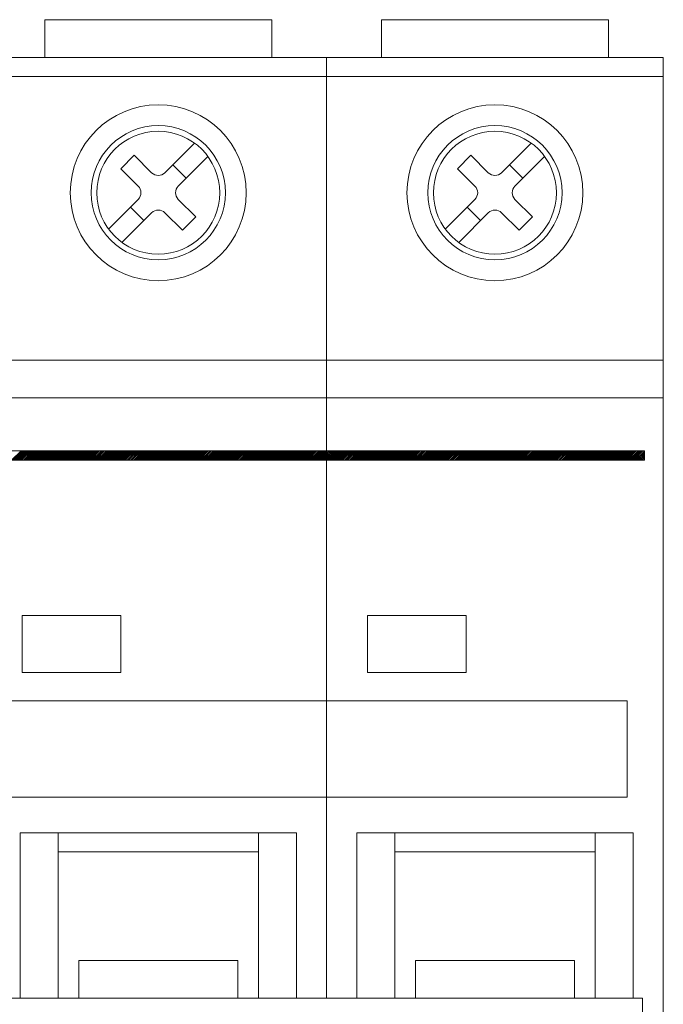
# Model space of a CAD drawing. Units: centimetres. Extents: x -8.6 to 1.8, y -11.1 to 12.4.
# Drawn here: x 0.1 to 1.2, y -3.9 to -2.2 of the extents above; entities that cross this region are included whole.
import ezdxf

# ---------------------------------------------------------------- set-up
doc = ezdxf.new("R2010")
doc.units = ezdxf.units.CM
doc.header["$MEASUREMENT"] = 0
doc.layers.add('Capa 1', color=7, linetype='Continuous')

msp = doc.modelspace()

# ---------------------------------------------------------------- linework, layer by layer
at = {"layer": 'Capa 1', "color": 250, "lineweight": 13}
for points in [[(0.18969, -2.27133), (0.18969, -2.27133), (0.18969, -2.20705), (0.18969, -2.20705)], [(0.18969, -2.20705), (0.18969, -2.20705), (0.57528, -2.20705), (0.57528, -2.20705)], [(0.57528, -2.27133), (0.57528, -2.27133), (0.57528, -2.20705), (0.57528, -2.20705)], [(0.76165, -2.27133), (0.76165, -2.27133), (0.76165, -2.20705), (0.76165, -2.20705)], [(0.76165, -2.20705), (0.76165, -2.20705), (1.14727, -2.20705), (1.14727, -2.20705)], [(1.14727, -2.27133), (1.14727, -2.27133), (1.14727, -2.20705), (1.14727, -2.20705)], [(0.09649, -2.27133), (0.09649, -2.27133), (0.66845, -2.27133), (0.66845, -2.27133)], [(0.66845, -2.27133), (0.66845, -2.27133), (1.24047, -2.27133), (1.24047, -2.27133)], [(0.66845, -2.27133), (0.66845, -2.27133), (0.66845, -3.86974), (0.66845, -3.86974)], [(1.24047, -2.27133), (1.24047, -2.27133), (1.24047, -4.74557), (1.24047, -4.74557)], [(0.09649, -2.30347), (0.09649, -2.30347), (0.66845, -2.30347), (0.66845, -2.30347)], [(0.66845, -2.30347), (0.66845, -2.30347), (1.24047, -2.30347), (1.24047, -2.30347)], [(0.39384, -2.46701), (0.39384, -2.46701), (0.44411, -2.41674), (0.44411, -2.41674)], [(0.96584, -2.46701), (0.96584, -2.46701), (1.01607, -2.41674), (1.01607, -2.41674)], [(0.31888, -2.46021), (0.31888, -2.46021), (0.3416, -2.43745), (0.3416, -2.43745)], [(0.37112, -2.46701), (0.37112, -2.46701), (0.3416, -2.43745), (0.3416, -2.43745)], [(0.41656, -2.48973), (0.41656, -2.48973), (0.46683, -2.4395), (0.46683, -2.4395)], [(0.89084, -2.46021), (0.89084, -2.46021), (0.91356, -2.43745), (0.91356, -2.43745)], [(0.94308, -2.46701), (0.94308, -2.46701), (0.91356, -2.43745), (0.91356, -2.43745)], [(0.98852, -2.48973), (0.98852, -2.48973), (1.03879, -2.4395), (1.03879, -2.4395)], [(0.407, -2.45382), (0.407, -2.45382), (0.42976, -2.47657), (0.42976, -2.47657)], [(0.979, -2.45382), (0.979, -2.45382), (1.00171, -2.47657), (1.00171, -2.47657)], [(0.34837, -2.48973), (0.34837, -2.48973), (0.31888, -2.46021), (0.31888, -2.46021)], [(0.37112, -2.46701), (0.3774, -2.47329), (0.38756, -2.47329), (0.39384, -2.46701)], [(0.9204, -2.48973), (0.9204, -2.48973), (0.89084, -2.46021), (0.89084, -2.46021)], [(0.94308, -2.46701), (0.9494, -2.47329), (0.95952, -2.47329), (0.96584, -2.46701)], [(0.34837, -2.51245), (0.35465, -2.50617), (0.35465, -2.49598), (0.34837, -2.48973)], [(0.41656, -2.48973), (0.41028, -2.49598), (0.41028, -2.50617), (0.41656, -2.51245)], [(0.9204, -2.51245), (0.92668, -2.50617), (0.92668, -2.49598), (0.9204, -2.48973)], [(0.98852, -2.48973), (0.98224, -2.49598), (0.98224, -2.50617), (0.98852, -2.51245)], [(0.29813, -2.56269), (0.29813, -2.56269), (0.34837, -2.51245), (0.34837, -2.51245)], [(0.33525, -2.52561), (0.33525, -2.52561), (0.35797, -2.54833), (0.35797, -2.54833)], [(0.44613, -2.54198), (0.44613, -2.54198), (0.41656, -2.51245), (0.41656, -2.51245)], [(0.87013, -2.56269), (0.87013, -2.56269), (0.9204, -2.51245), (0.9204, -2.51245)], [(0.90721, -2.52561), (0.90721, -2.52561), (0.92992, -2.54833), (0.92992, -2.54833)], [(1.01808, -2.54198), (1.01808, -2.54198), (0.98852, -2.51245), (0.98852, -2.51245)], [(0.32089, -2.58541), (0.32089, -2.58541), (0.37112, -2.53517), (0.37112, -2.53517)], [(0.39384, -2.53517), (0.38756, -2.52889), (0.3774, -2.52889), (0.37112, -2.53517)], [(0.42341, -2.5647), (0.42341, -2.5647), (0.39384, -2.53517), (0.39384, -2.53517)], [(0.42341, -2.5647), (0.42341, -2.5647), (0.44613, -2.54198), (0.44613, -2.54198)], [(0.89285, -2.58541), (0.89285, -2.58541), (0.94308, -2.53517), (0.94308, -2.53517)], [(0.96584, -2.53517), (0.95952, -2.52889), (0.9494, -2.52889), (0.94308, -2.53517)], [(0.99536, -2.5647), (0.99536, -2.5647), (0.96584, -2.53517), (0.96584, -2.53517)], [(0.99536, -2.5647), (0.99536, -2.5647), (1.01808, -2.54198), (1.01808, -2.54198)], [(0.09649, -2.78547), (0.09649, -2.78547), (0.66845, -2.78547), (0.66845, -2.78547)], [(0.66845, -2.78547), (0.66845, -2.78547), (1.24047, -2.78547), (1.24047, -2.78547)], [(0.09649, -2.84974), (0.09649, -2.84974), (0.66845, -2.84974), (0.66845, -2.84974)], [(0.66845, -2.84974), (0.66845, -2.84974), (1.24047, -2.84974), (1.24047, -2.84974)], [(0.03126, -2.93956), (0.03126, -2.93956), (1.2083, -2.93956), (1.2083, -2.93956)], [(0.13339, -2.95561), (0.13339, -2.95561), (0.14947, -2.93956), (0.14947, -2.93956)], [(0.13625, -2.95561), (0.13625, -2.95561), (0.15226, -2.93956), (0.15226, -2.93956)], [(0.13907, -2.95561), (0.13907, -2.95561), (0.15512, -2.93956), (0.15512, -2.93956)], [(0.14189, -2.95561), (0.14189, -2.95561), (0.15794, -2.93956), (0.15794, -2.93956)], [(0.14475, -2.95561), (0.14475, -2.95561), (0.1608, -2.93956), (0.1608, -2.93956)], [(0.14757, -2.95561), (0.14757, -2.95561), (0.16366, -2.93956), (0.16366, -2.93956)], [(0.15043, -2.95561), (0.15043, -2.95561), (0.16648, -2.93956), (0.16648, -2.93956)], [(0.15328, -2.95561), (0.15328, -2.95561), (0.16934, -2.93956), (0.16934, -2.93956)], [(0.15611, -2.95561), (0.15611, -2.95561), (0.17216, -2.93956), (0.17216, -2.93956)], [(0.15896, -2.95561), (0.15896, -2.95561), (0.17498, -2.93956), (0.17498, -2.93956)], [(0.16179, -2.95561), (0.16179, -2.95561), (0.17784, -2.93956), (0.17784, -2.93956)], [(0.16461, -2.95561), (0.16461, -2.95561), (0.1807, -2.93956), (0.1807, -2.93956)], [(0.16747, -2.95561), (0.16747, -2.95561), (0.18352, -2.93956), (0.18352, -2.93956)], [(0.17032, -2.95561), (0.17032, -2.95561), (0.18637, -2.93956), (0.18637, -2.93956)], [(0.17315, -2.95561), (0.17315, -2.95561), (0.1892, -2.93956), (0.1892, -2.93956)], [(0.176, -2.95561), (0.176, -2.95561), (0.19205, -2.93956), (0.19205, -2.93956)], [(0.17883, -2.95561), (0.17883, -2.95561), (0.19488, -2.93956), (0.19488, -2.93956)], [(0.18168, -2.95561), (0.18168, -2.95561), (0.1977, -2.93956), (0.1977, -2.93956)], [(0.18451, -2.95561), (0.18451, -2.95561), (0.20056, -2.93956), (0.20056, -2.93956)], [(0.18733, -2.95561), (0.18733, -2.95561), (0.20341, -2.93956), (0.20341, -2.93956)], [(0.19022, -2.95561), (0.19022, -2.95561), (0.20624, -2.93956), (0.20624, -2.93956)], [(0.19304, -2.95561), (0.19304, -2.95561), (0.20909, -2.93956), (0.20909, -2.93956)], [(0.19586, -2.95561), (0.19586, -2.95561), (0.21195, -2.93956), (0.21195, -2.93956)], [(0.19869, -2.95561), (0.19869, -2.95561), (0.21477, -2.93956), (0.21477, -2.93956)], [(0.20154, -2.95561), (0.20154, -2.95561), (0.2176, -2.93956), (0.2176, -2.93956)], [(0.2044, -2.95561), (0.2044, -2.95561), (0.22045, -2.93956), (0.22045, -2.93956)], [(0.20722, -2.95561), (0.20722, -2.95561), (0.22328, -2.93956), (0.22328, -2.93956)], [(0.21008, -2.95561), (0.21008, -2.95561), (0.22613, -2.93956), (0.22613, -2.93956)], [(0.21294, -2.95561), (0.21294, -2.95561), (0.22896, -2.93956), (0.22896, -2.93956)], [(0.21576, -2.95561), (0.21576, -2.95561), (0.23181, -2.93956), (0.23181, -2.93956)], [(0.21858, -2.95561), (0.21858, -2.95561), (0.23463, -2.93956), (0.23463, -2.93956)], [(0.22144, -2.95561), (0.22144, -2.95561), (0.23746, -2.93956), (0.23746, -2.93956)], [(0.22426, -2.95561), (0.22426, -2.95561), (0.24035, -2.93956), (0.24035, -2.93956)], [(0.22712, -2.95561), (0.22712, -2.95561), (0.24317, -2.93956), (0.24317, -2.93956)], [(0.22998, -2.95561), (0.22998, -2.95561), (0.24599, -2.93956), (0.24599, -2.93956)], [(0.2328, -2.95561), (0.2328, -2.95561), (0.24889, -2.93956), (0.24889, -2.93956)], [(0.23562, -2.95561), (0.23562, -2.95561), (0.25167, -2.93956), (0.25167, -2.93956)], [(0.23848, -2.95561), (0.23848, -2.95561), (0.25453, -2.93956), (0.25453, -2.93956)], [(0.2413, -2.95561), (0.2413, -2.95561), (0.25735, -2.93956), (0.25735, -2.93956)], [(0.24416, -2.95561), (0.24416, -2.95561), (0.26021, -2.93956), (0.26021, -2.93956)], [(0.24698, -2.95561), (0.24698, -2.95561), (0.26307, -2.93956), (0.26307, -2.93956)], [(0.24984, -2.95561), (0.24984, -2.95561), (0.26589, -2.93956), (0.26589, -2.93956)], [(0.2527, -2.95561), (0.2527, -2.95561), (0.26875, -2.93956), (0.26875, -2.93956)], [(0.25552, -2.95561), (0.25552, -2.95561), (0.27157, -2.93956), (0.27157, -2.93956)], [(0.25838, -2.95561), (0.25838, -2.95561), (0.27439, -2.93956), (0.27439, -2.93956)], [(0.2612, -2.95561), (0.2612, -2.95561), (0.27725, -2.93956), (0.27725, -2.93956)], [(0.26402, -2.95561), (0.26402, -2.95561), (0.28011, -2.93956), (0.28011, -2.93956)], [(0.26688, -2.95561), (0.26688, -2.95561), (0.28293, -2.93956), (0.28293, -2.93956)], [(0.26974, -2.95561), (0.26974, -2.95561), (0.28579, -2.93956), (0.28579, -2.93956)], [(0.27256, -2.95561), (0.27256, -2.95561), (0.28865, -2.93956), (0.28865, -2.93956)], [(0.27542, -2.95561), (0.27542, -2.95561), (0.29143, -2.93956), (0.29143, -2.93956)], [(0.27824, -2.95561), (0.27824, -2.95561), (0.29429, -2.93956), (0.29429, -2.93956)], [(0.2811, -2.95561), (0.2811, -2.95561), (0.29711, -2.93956), (0.29711, -2.93956)], [(0.28392, -2.95561), (0.28392, -2.95561), (0.29997, -2.93956), (0.29997, -2.93956)], [(0.28674, -2.95561), (0.28674, -2.95561), (0.30283, -2.93956), (0.30283, -2.93956)], [(0.2896, -2.95561), (0.2896, -2.95561), (0.30565, -2.93956), (0.30565, -2.93956)], [(0.29246, -2.95561), (0.29246, -2.95561), (0.30851, -2.93956), (0.30851, -2.93956)], [(0.29528, -2.95561), (0.29528, -2.95561), (0.31133, -2.93956), (0.31133, -2.93956)], [(0.2981, -2.95561), (0.2981, -2.95561), (0.31415, -2.93956), (0.31415, -2.93956)], [(0.30096, -2.95561), (0.30096, -2.95561), (0.31701, -2.93956), (0.31701, -2.93956)], [(0.30381, -2.95561), (0.30381, -2.95561), (0.31987, -2.93956), (0.31987, -2.93956)], [(0.30664, -2.95561), (0.30664, -2.95561), (0.32269, -2.93956), (0.32269, -2.93956)], [(0.30949, -2.95561), (0.30949, -2.95561), (0.32555, -2.93956), (0.32555, -2.93956)], [(0.31235, -2.95561), (0.31235, -2.95561), (0.32837, -2.93956), (0.32837, -2.93956)], [(0.31517, -2.95561), (0.31517, -2.95561), (0.33123, -2.93956), (0.33123, -2.93956)], [(0.318, -2.95561), (0.318, -2.95561), (0.33405, -2.93956), (0.33405, -2.93956)], [(0.32085, -2.95561), (0.32085, -2.95561), (0.33687, -2.93956), (0.33687, -2.93956)], [(0.32368, -2.95561), (0.32368, -2.95561), (0.33976, -2.93956), (0.33976, -2.93956)], [(0.32653, -2.95561), (0.32653, -2.95561), (0.34258, -2.93956), (0.34258, -2.93956)], [(0.32939, -2.95561), (0.32939, -2.95561), (0.34541, -2.93956), (0.34541, -2.93956)], [(0.33221, -2.95561), (0.33221, -2.95561), (0.34826, -2.93956), (0.34826, -2.93956)], [(0.33507, -2.95561), (0.33507, -2.95561), (0.35109, -2.93956), (0.35109, -2.93956)], [(0.33786, -2.95561), (0.33786, -2.95561), (0.35394, -2.93956), (0.35394, -2.93956)], [(0.34072, -2.95561), (0.34072, -2.95561), (0.35677, -2.93956), (0.35677, -2.93956)], [(0.34357, -2.95561), (0.34357, -2.95561), (0.35962, -2.93956), (0.35962, -2.93956)], [(0.34639, -2.95561), (0.34639, -2.95561), (0.36248, -2.93956), (0.36248, -2.93956)], [(0.34925, -2.95561), (0.34925, -2.95561), (0.3653, -2.93956), (0.3653, -2.93956)], [(0.35211, -2.95561), (0.35211, -2.95561), (0.36813, -2.93956), (0.36813, -2.93956)], [(0.3549, -2.95561), (0.3549, -2.95561), (0.37098, -2.93956), (0.37098, -2.93956)], [(0.35775, -2.95561), (0.35775, -2.95561), (0.37381, -2.93956), (0.37381, -2.93956)], [(0.36061, -2.95561), (0.36061, -2.95561), (0.37666, -2.93956), (0.37666, -2.93956)], [(0.36343, -2.95561), (0.36343, -2.95561), (0.37952, -2.93956), (0.37952, -2.93956)], [(0.36629, -2.95561), (0.36629, -2.95561), (0.38234, -2.93956), (0.38234, -2.93956)], [(0.36915, -2.95561), (0.36915, -2.95561), (0.38517, -2.93956), (0.38517, -2.93956)], [(0.37197, -2.95561), (0.37197, -2.95561), (0.38802, -2.93956), (0.38802, -2.93956)], [(0.37479, -2.95561), (0.37479, -2.95561), (0.39084, -2.93956), (0.39084, -2.93956)], [(0.37762, -2.95561), (0.37762, -2.95561), (0.3937, -2.93956), (0.3937, -2.93956)], [(0.38047, -2.95561), (0.38047, -2.95561), (0.39652, -2.93956), (0.39652, -2.93956)], [(0.38333, -2.95561), (0.38333, -2.95561), (0.39938, -2.93956), (0.39938, -2.93956)], [(0.38615, -2.95561), (0.38615, -2.95561), (0.40224, -2.93956), (0.40224, -2.93956)], [(0.38901, -2.95561), (0.38901, -2.95561), (0.40503, -2.93956), (0.40503, -2.93956)], [(0.39187, -2.95561), (0.39187, -2.95561), (0.40788, -2.93956), (0.40788, -2.93956)], [(0.39469, -2.95561), (0.39469, -2.95561), (0.41074, -2.93956), (0.41074, -2.93956)], [(0.39751, -2.95561), (0.39751, -2.95561), (0.41356, -2.93956), (0.41356, -2.93956)], [(0.40037, -2.95561), (0.40037, -2.95561), (0.41642, -2.93956), (0.41642, -2.93956)], [(0.40319, -2.95561), (0.40319, -2.95561), (0.41928, -2.93956), (0.41928, -2.93956)], [(0.40605, -2.95561), (0.40605, -2.95561), (0.4221, -2.93956), (0.4221, -2.93956)], [(0.40891, -2.95561), (0.40891, -2.95561), (0.42492, -2.93956), (0.42492, -2.93956)], [(0.41173, -2.95561), (0.41173, -2.95561), (0.42775, -2.93956), (0.42775, -2.93956)], [(0.41455, -2.95561), (0.41455, -2.95561), (0.43064, -2.93956), (0.43064, -2.93956)], [(0.41741, -2.95561), (0.41741, -2.95561), (0.43346, -2.93956), (0.43346, -2.93956)], [(0.42027, -2.95561), (0.42027, -2.95561), (0.43628, -2.93956), (0.43628, -2.93956)], [(0.42309, -2.95561), (0.42309, -2.95561), (0.43918, -2.93956), (0.43918, -2.93956)], [(0.42595, -2.95561), (0.42595, -2.95561), (0.442, -2.93956), (0.442, -2.93956)], [(0.4288, -2.95561), (0.4288, -2.95561), (0.44482, -2.93956), (0.44482, -2.93956)], [(0.43159, -2.95561), (0.43159, -2.95561), (0.44764, -2.93956), (0.44764, -2.93956)], [(0.43445, -2.95561), (0.43445, -2.95561), (0.4505, -2.93956), (0.4505, -2.93956)], [(0.43727, -2.95561), (0.43727, -2.95561), (0.45336, -2.93956), (0.45336, -2.93956)], [(0.44013, -2.95561), (0.44013, -2.95561), (0.45618, -2.93956), (0.45618, -2.93956)], [(0.44299, -2.95561), (0.44299, -2.95561), (0.45904, -2.93956), (0.45904, -2.93956)], [(0.44581, -2.95561), (0.44581, -2.95561), (0.46186, -2.93956), (0.46186, -2.93956)], [(0.44867, -2.95561), (0.44867, -2.95561), (0.46468, -2.93956), (0.46468, -2.93956)], [(0.45149, -2.95561), (0.45149, -2.95561), (0.46754, -2.93956), (0.46754, -2.93956)], [(0.45434, -2.95561), (0.45434, -2.95561), (0.4704, -2.93956), (0.4704, -2.93956)], [(0.45717, -2.95561), (0.45717, -2.95561), (0.47322, -2.93956), (0.47322, -2.93956)], [(0.46002, -2.95561), (0.46002, -2.95561), (0.47608, -2.93956), (0.47608, -2.93956)], [(0.46285, -2.95561), (0.46285, -2.95561), (0.47893, -2.93956), (0.47893, -2.93956)], [(0.4657, -2.95561), (0.4657, -2.95561), (0.48176, -2.93956), (0.48176, -2.93956)], [(0.46856, -2.95561), (0.46856, -2.95561), (0.48461, -2.93956), (0.48461, -2.93956)], [(0.47135, -2.95561), (0.47135, -2.95561), (0.4874, -2.93956), (0.4874, -2.93956)], [(0.47424, -2.95561), (0.47424, -2.95561), (0.49026, -2.93956), (0.49026, -2.93956)], [(0.47703, -2.95561), (0.47703, -2.95561), (0.49312, -2.93956), (0.49312, -2.93956)], [(0.47989, -2.95561), (0.47989, -2.95561), (0.49594, -2.93956), (0.49594, -2.93956)], [(0.48274, -2.95561), (0.48274, -2.95561), (0.49879, -2.93956), (0.49879, -2.93956)], [(0.48557, -2.95561), (0.48557, -2.95561), (0.50165, -2.93956), (0.50165, -2.93956)], [(0.48842, -2.95561), (0.48842, -2.95561), (0.50447, -2.93956), (0.50447, -2.93956)], [(0.49128, -2.95561), (0.49128, -2.95561), (0.5073, -2.93956), (0.5073, -2.93956)], [(0.49407, -2.95561), (0.49407, -2.95561), (0.51015, -2.93956), (0.51015, -2.93956)], [(0.49693, -2.95561), (0.49693, -2.95561), (0.51298, -2.93956), (0.51298, -2.93956)], [(0.49978, -2.95561), (0.49978, -2.95561), (0.51583, -2.93956), (0.51583, -2.93956)], [(0.5026, -2.95561), (0.5026, -2.95561), (0.51869, -2.93956), (0.51869, -2.93956)], [(0.50546, -2.95561), (0.50546, -2.95561), (0.52151, -2.93956), (0.52151, -2.93956)], [(0.50828, -2.95561), (0.50828, -2.95561), (0.52434, -2.93956), (0.52434, -2.93956)], [(0.51114, -2.95561), (0.51114, -2.95561), (0.52716, -2.93956), (0.52716, -2.93956)], [(0.51396, -2.95561), (0.51396, -2.95561), (0.53002, -2.93956), (0.53002, -2.93956)], [(0.51679, -2.95561), (0.51679, -2.95561), (0.53287, -2.93956), (0.53287, -2.93956)], [(0.51968, -2.95561), (0.51968, -2.95561), (0.5357, -2.93956), (0.5357, -2.93956)], [(0.5225, -2.95561), (0.5225, -2.95561), (0.53855, -2.93956), (0.53855, -2.93956)], [(0.52532, -2.95561), (0.52532, -2.95561), (0.54141, -2.93956), (0.54141, -2.93956)], [(0.52818, -2.95561), (0.52818, -2.95561), (0.54423, -2.93956), (0.54423, -2.93956)], [(0.53104, -2.95561), (0.53104, -2.95561), (0.54705, -2.93956), (0.54705, -2.93956)], [(0.53386, -2.95561), (0.53386, -2.95561), (0.54991, -2.93956), (0.54991, -2.93956)], [(0.53668, -2.95561), (0.53668, -2.95561), (0.55273, -2.93956), (0.55273, -2.93956)], [(0.53954, -2.95561), (0.53954, -2.95561), (0.55559, -2.93956), (0.55559, -2.93956)], [(0.5424, -2.95561), (0.5424, -2.95561), (0.55845, -2.93956), (0.55845, -2.93956)], [(0.54522, -2.95561), (0.54522, -2.95561), (0.56127, -2.93956), (0.56127, -2.93956)], [(0.54804, -2.95561), (0.54804, -2.95561), (0.56409, -2.93956), (0.56409, -2.93956)], [(0.5509, -2.95561), (0.5509, -2.95561), (0.56695, -2.93956), (0.56695, -2.93956)], [(0.55372, -2.95561), (0.55372, -2.95561), (0.56981, -2.93956), (0.56981, -2.93956)], [(0.55658, -2.95561), (0.55658, -2.95561), (0.57263, -2.93956), (0.57263, -2.93956)], [(0.55944, -2.95561), (0.55944, -2.95561), (0.57545, -2.93956), (0.57545, -2.93956)], [(0.56226, -2.95561), (0.56226, -2.95561), (0.57835, -2.93956), (0.57835, -2.93956)], [(0.56512, -2.95561), (0.56512, -2.95561), (0.58113, -2.93956), (0.58113, -2.93956)], [(0.56794, -2.95561), (0.56794, -2.95561), (0.58399, -2.93956), (0.58399, -2.93956)], [(0.57076, -2.95561), (0.57076, -2.95561), (0.58681, -2.93956), (0.58681, -2.93956)], [(0.57362, -2.95561), (0.57362, -2.95561), (0.58967, -2.93956), (0.58967, -2.93956)], [(0.57644, -2.95561), (0.57644, -2.95561), (0.59253, -2.93956), (0.59253, -2.93956)], [(0.5793, -2.95561), (0.5793, -2.95561), (0.59535, -2.93956), (0.59535, -2.93956)], [(0.58216, -2.95561), (0.58216, -2.95561), (0.59821, -2.93956), (0.59821, -2.93956)], [(0.58498, -2.95561), (0.58498, -2.95561), (0.60103, -2.93956), (0.60103, -2.93956)], [(0.58784, -2.95561), (0.58784, -2.95561), (0.60385, -2.93956), (0.60385, -2.93956)], [(0.59066, -2.95561), (0.59066, -2.95561), (0.60671, -2.93956), (0.60671, -2.93956)], [(0.59348, -2.95561), (0.59348, -2.95561), (0.60957, -2.93956), (0.60957, -2.93956)], [(0.59634, -2.95561), (0.59634, -2.95561), (0.61239, -2.93956), (0.61239, -2.93956)], [(0.5992, -2.95561), (0.5992, -2.95561), (0.61525, -2.93956), (0.61525, -2.93956)], [(0.60202, -2.95561), (0.60202, -2.95561), (0.6181, -2.93956), (0.6181, -2.93956)], [(0.60488, -2.95561), (0.60488, -2.95561), (0.62089, -2.93956), (0.62089, -2.93956)], [(0.60766, -2.95561), (0.60766, -2.95561), (0.62375, -2.93956), (0.62375, -2.93956)], [(0.61055, -2.95561), (0.61055, -2.95561), (0.62657, -2.93956), (0.62657, -2.93956)], [(0.61338, -2.95561), (0.61338, -2.95561), (0.62943, -2.93956), (0.62943, -2.93956)], [(0.6162, -2.95561), (0.6162, -2.95561), (0.63229, -2.93956), (0.63229, -2.93956)], [(0.61909, -2.95561), (0.61909, -2.95561), (0.63511, -2.93956), (0.63511, -2.93956)], [(0.62191, -2.95561), (0.62191, -2.95561), (0.63797, -2.93956), (0.63797, -2.93956)], [(0.62474, -2.95561), (0.62474, -2.95561), (0.64079, -2.93956), (0.64079, -2.93956)], [(0.62756, -2.95561), (0.62756, -2.95561), (0.64361, -2.93956), (0.64361, -2.93956)], [(0.63042, -2.95561), (0.63042, -2.95561), (0.64647, -2.93956), (0.64647, -2.93956)], [(0.63327, -2.95561), (0.63327, -2.95561), (0.64933, -2.93956), (0.64933, -2.93956)], [(0.6361, -2.95561), (0.6361, -2.95561), (0.65215, -2.93956), (0.65215, -2.93956)], [(0.63895, -2.95561), (0.63895, -2.95561), (0.655, -2.93956), (0.655, -2.93956)], [(0.64181, -2.95561), (0.64181, -2.95561), (0.65783, -2.93956), (0.65783, -2.93956)], [(0.64463, -2.95561), (0.64463, -2.95561), (0.66068, -2.93956), (0.66068, -2.93956)], [(0.64746, -2.95561), (0.64746, -2.95561), (0.66351, -2.93956), (0.66351, -2.93956)], [(0.65031, -2.95561), (0.65031, -2.95561), (0.66633, -2.93956), (0.66633, -2.93956)], [(0.65314, -2.95561), (0.65314, -2.95561), (0.66845, -2.94027), (0.66845, -2.94027)], [(0.65599, -2.95561), (0.65599, -2.95561), (0.66845, -2.94312), (0.66845, -2.94312)], [(0.66845, -2.95448), (0.66845, -2.95448), (0.6834, -2.93956), (0.6834, -2.93956)], [(0.66845, -2.95166), (0.66845, -2.95166), (0.68058, -2.93956), (0.68058, -2.93956)], [(0.66845, -2.9488), (0.66845, -2.9488), (0.67772, -2.93956), (0.67772, -2.93956)], [(0.66845, -2.94595), (0.66845, -2.94595), (0.67487, -2.93956), (0.67487, -2.93956)], [(0.66845, -2.94312), (0.66845, -2.94312), (0.67204, -2.93956), (0.67204, -2.93956)], [(0.67017, -2.95561), (0.67017, -2.95561), (0.68623, -2.93956), (0.68623, -2.93956)], [(0.67303, -2.95561), (0.67303, -2.95561), (0.68908, -2.93956), (0.68908, -2.93956)], [(0.67585, -2.95561), (0.67585, -2.95561), (0.69194, -2.93956), (0.69194, -2.93956)], [(0.67871, -2.95561), (0.67871, -2.95561), (0.69476, -2.93956), (0.69476, -2.93956)], [(0.68157, -2.95561), (0.68157, -2.95561), (0.69759, -2.93956), (0.69759, -2.93956)], [(0.68439, -2.95561), (0.68439, -2.95561), (0.70048, -2.93956), (0.70048, -2.93956)], [(0.68721, -2.95561), (0.68721, -2.95561), (0.70326, -2.93956), (0.70326, -2.93956)], [(0.69007, -2.95561), (0.69007, -2.95561), (0.70612, -2.93956), (0.70612, -2.93956)], [(0.69289, -2.95561), (0.69289, -2.95561), (0.70898, -2.93956), (0.70898, -2.93956)], [(0.69575, -2.95561), (0.69575, -2.95561), (0.7118, -2.93956), (0.7118, -2.93956)], [(0.69861, -2.95561), (0.69861, -2.95561), (0.71466, -2.93956), (0.71466, -2.93956)], [(0.70143, -2.95561), (0.70143, -2.95561), (0.71752, -2.93956), (0.71752, -2.93956)], [(0.70425, -2.95561), (0.70425, -2.95561), (0.7203, -2.93956), (0.7203, -2.93956)], [(0.70711, -2.95561), (0.70711, -2.95561), (0.72316, -2.93956), (0.72316, -2.93956)], [(0.70997, -2.95561), (0.70997, -2.95561), (0.72598, -2.93956), (0.72598, -2.93956)], [(0.71279, -2.95561), (0.71279, -2.95561), (0.72884, -2.93956), (0.72884, -2.93956)], [(0.71561, -2.95561), (0.71561, -2.95561), (0.7317, -2.93956), (0.7317, -2.93956)], [(0.71847, -2.95561), (0.71847, -2.95561), (0.73449, -2.93956), (0.73449, -2.93956)], [(0.72133, -2.95561), (0.72133, -2.95561), (0.73738, -2.93956), (0.73738, -2.93956)], [(0.72415, -2.95561), (0.72415, -2.95561), (0.7402, -2.93956), (0.7402, -2.93956)], [(0.72701, -2.95561), (0.72701, -2.95561), (0.74302, -2.93956), (0.74302, -2.93956)], [(0.72983, -2.95561), (0.72983, -2.95561), (0.74588, -2.93956), (0.74588, -2.93956)], [(0.73269, -2.95561), (0.73269, -2.95561), (0.74874, -2.93956), (0.74874, -2.93956)], [(0.73551, -2.95561), (0.73551, -2.95561), (0.75156, -2.93956), (0.75156, -2.93956)], [(0.73837, -2.95561), (0.73837, -2.95561), (0.75442, -2.93956), (0.75442, -2.93956)], [(0.74119, -2.95561), (0.74119, -2.95561), (0.75724, -2.93956), (0.75724, -2.93956)], [(0.74405, -2.95561), (0.74405, -2.95561), (0.7601, -2.93956), (0.7601, -2.93956)], [(0.74687, -2.95561), (0.74687, -2.95561), (0.76292, -2.93956), (0.76292, -2.93956)], [(0.74973, -2.95561), (0.74973, -2.95561), (0.76574, -2.93956), (0.76574, -2.93956)], [(0.75255, -2.95561), (0.75255, -2.95561), (0.76863, -2.93956), (0.76863, -2.93956)], [(0.75541, -2.95561), (0.75541, -2.95561), (0.77146, -2.93956), (0.77146, -2.93956)], [(0.75826, -2.95561), (0.75826, -2.95561), (0.77428, -2.93956), (0.77428, -2.93956)], [(0.76109, -2.95561), (0.76109, -2.95561), (0.77714, -2.93956), (0.77714, -2.93956)], [(0.76391, -2.95561), (0.76391, -2.95561), (0.77996, -2.93956), (0.77996, -2.93956)], [(0.76673, -2.95561), (0.76673, -2.95561), (0.78282, -2.93956), (0.78282, -2.93956)], [(0.76959, -2.95561), (0.76959, -2.95561), (0.78564, -2.93956), (0.78564, -2.93956)], [(0.77244, -2.95561), (0.77244, -2.95561), (0.7885, -2.93956), (0.7885, -2.93956)], [(0.77527, -2.95561), (0.77527, -2.95561), (0.79135, -2.93956), (0.79135, -2.93956)], [(0.77812, -2.95561), (0.77812, -2.95561), (0.79418, -2.93956), (0.79418, -2.93956)], [(0.78098, -2.95561), (0.78098, -2.95561), (0.797, -2.93956), (0.797, -2.93956)], [(0.7838, -2.95561), (0.7838, -2.95561), (0.79986, -2.93956), (0.79986, -2.93956)], [(0.78663, -2.95561), (0.78663, -2.95561), (0.80268, -2.93956), (0.80268, -2.93956)], [(0.78948, -2.95561), (0.78948, -2.95561), (0.80554, -2.93956), (0.80554, -2.93956)], [(0.79231, -2.95561), (0.79231, -2.95561), (0.80839, -2.93956), (0.80839, -2.93956)], [(0.79516, -2.95561), (0.79516, -2.95561), (0.81121, -2.93956), (0.81121, -2.93956)], [(0.79802, -2.95561), (0.79802, -2.95561), (0.81407, -2.93956), (0.81407, -2.93956)], [(0.80084, -2.95561), (0.80084, -2.95561), (0.81686, -2.93956), (0.81686, -2.93956)], [(0.80367, -2.95561), (0.80367, -2.95561), (0.81972, -2.93956), (0.81972, -2.93956)], [(0.80649, -2.95561), (0.80649, -2.95561), (0.82257, -2.93956), (0.82257, -2.93956)], [(0.80935, -2.95561), (0.80935, -2.95561), (0.8254, -2.93956), (0.8254, -2.93956)], [(0.8122, -2.95561), (0.8122, -2.95561), (0.82825, -2.93956), (0.82825, -2.93956)], [(0.81502, -2.95561), (0.81502, -2.95561), (0.83111, -2.93956), (0.83111, -2.93956)], [(0.81788, -2.95561), (0.81788, -2.95561), (0.83393, -2.93956), (0.83393, -2.93956)], [(0.82074, -2.95561), (0.82074, -2.95561), (0.83676, -2.93956), (0.83676, -2.93956)], [(0.82356, -2.95561), (0.82356, -2.95561), (0.83961, -2.93956), (0.83961, -2.93956)], [(0.82638, -2.95561), (0.82638, -2.95561), (0.84244, -2.93956), (0.84244, -2.93956)], [(0.82924, -2.95561), (0.82924, -2.95561), (0.84529, -2.93956), (0.84529, -2.93956)], [(0.83206, -2.95561), (0.83206, -2.95561), (0.84815, -2.93956), (0.84815, -2.93956)], [(0.83492, -2.95561), (0.83492, -2.95561), (0.85097, -2.93956), (0.85097, -2.93956)], [(0.83778, -2.95561), (0.83778, -2.95561), (0.8538, -2.93956), (0.8538, -2.93956)], [(0.8406, -2.95561), (0.8406, -2.95561), (0.85662, -2.93956), (0.85662, -2.93956)], [(0.84342, -2.95561), (0.84342, -2.95561), (0.85951, -2.93956), (0.85951, -2.93956)], [(0.84628, -2.95561), (0.84628, -2.95561), (0.86233, -2.93956), (0.86233, -2.93956)], [(0.84914, -2.95561), (0.84914, -2.95561), (0.86515, -2.93956), (0.86515, -2.93956)], [(0.85196, -2.95561), (0.85196, -2.95561), (0.86801, -2.93956), (0.86801, -2.93956)], [(0.85478, -2.95561), (0.85478, -2.95561), (0.87087, -2.93956), (0.87087, -2.93956)], [(0.85768, -2.95561), (0.85768, -2.95561), (0.87369, -2.93956), (0.87369, -2.93956)], [(0.8605, -2.95561), (0.8605, -2.95561), (0.87651, -2.93956), (0.87651, -2.93956)], [(0.86332, -2.95561), (0.86332, -2.95561), (0.87937, -2.93956), (0.87937, -2.93956)], [(0.86614, -2.95561), (0.86614, -2.95561), (0.88223, -2.93956), (0.88223, -2.93956)], [(0.869, -2.95561), (0.869, -2.95561), (0.88505, -2.93956), (0.88505, -2.93956)], [(0.87186, -2.95561), (0.87186, -2.95561), (0.88791, -2.93956), (0.88791, -2.93956)], [(0.87468, -2.95561), (0.87468, -2.95561), (0.89073, -2.93956), (0.89073, -2.93956)], [(0.87754, -2.95561), (0.87754, -2.95561), (0.89355, -2.93956), (0.89355, -2.93956)], [(0.88039, -2.95561), (0.88039, -2.95561), (0.89641, -2.93956), (0.89641, -2.93956)], [(0.88318, -2.95561), (0.88318, -2.95561), (0.89927, -2.93956), (0.89927, -2.93956)], [(0.88604, -2.95561), (0.88604, -2.95561), (0.90209, -2.93956), (0.90209, -2.93956)], [(0.8889, -2.95561), (0.8889, -2.95561), (0.90495, -2.93956), (0.90495, -2.93956)], [(0.89172, -2.95561), (0.89172, -2.95561), (0.90781, -2.93956), (0.90781, -2.93956)], [(0.89458, -2.95561), (0.89458, -2.95561), (0.91063, -2.93956), (0.91063, -2.93956)], [(0.8974, -2.95561), (0.8974, -2.95561), (0.91345, -2.93956), (0.91345, -2.93956)], [(0.90022, -2.95561), (0.90022, -2.95561), (0.91627, -2.93956), (0.91627, -2.93956)], [(0.90308, -2.95561), (0.90308, -2.95561), (0.91913, -2.93956), (0.91913, -2.93956)], [(0.9059, -2.95561), (0.9059, -2.95561), (0.92199, -2.93956), (0.92199, -2.93956)], [(0.90876, -2.95561), (0.90876, -2.95561), (0.92481, -2.93956), (0.92481, -2.93956)], [(0.91162, -2.95561), (0.91162, -2.95561), (0.92767, -2.93956), (0.92767, -2.93956)], [(0.91444, -2.95561), (0.91444, -2.95561), (0.93049, -2.93956), (0.93049, -2.93956)], [(0.9173, -2.95561), (0.9173, -2.95561), (0.93331, -2.93956), (0.93331, -2.93956)], [(0.92012, -2.95561), (0.92012, -2.95561), (0.93617, -2.93956), (0.93617, -2.93956)], [(0.92297, -2.95561), (0.92297, -2.95561), (0.93903, -2.93956), (0.93903, -2.93956)], [(0.9258, -2.95561), (0.9258, -2.95561), (0.94185, -2.93956), (0.94185, -2.93956)], [(0.92865, -2.95561), (0.92865, -2.95561), (0.94471, -2.93956), (0.94471, -2.93956)], [(0.93148, -2.95561), (0.93148, -2.95561), (0.94756, -2.93956), (0.94756, -2.93956)], [(0.93433, -2.95561), (0.93433, -2.95561), (0.95039, -2.93956), (0.95039, -2.93956)], [(0.93716, -2.95561), (0.93716, -2.95561), (0.95324, -2.93956), (0.95324, -2.93956)], [(0.94001, -2.95561), (0.94001, -2.95561), (0.95603, -2.93956), (0.95603, -2.93956)], [(0.94284, -2.95561), (0.94284, -2.95561), (0.95889, -2.93956), (0.95889, -2.93956)], [(0.94566, -2.95561), (0.94566, -2.95561), (0.96175, -2.93956), (0.96175, -2.93956)], [(0.94855, -2.95561), (0.94855, -2.95561), (0.96457, -2.93956), (0.96457, -2.93956)], [(0.95137, -2.95561), (0.95137, -2.95561), (0.96742, -2.93956), (0.96742, -2.93956)], [(0.9542, -2.95561), (0.9542, -2.95561), (0.97025, -2.93956), (0.97025, -2.93956)], [(0.95702, -2.95561), (0.95702, -2.95561), (0.9731, -2.93956), (0.9731, -2.93956)], [(0.95991, -2.95561), (0.95991, -2.95561), (0.97593, -2.93956), (0.97593, -2.93956)], [(0.96273, -2.95561), (0.96273, -2.95561), (0.97878, -2.93956), (0.97878, -2.93956)], [(0.96556, -2.95561), (0.96556, -2.95561), (0.98161, -2.93956), (0.98161, -2.93956)], [(0.96841, -2.95561), (0.96841, -2.95561), (0.98446, -2.93956), (0.98446, -2.93956)], [(0.97127, -2.95561), (0.97127, -2.95561), (0.98729, -2.93956), (0.98729, -2.93956)], [(0.97409, -2.95561), (0.97409, -2.95561), (0.99014, -2.93956), (0.99014, -2.93956)], [(0.97691, -2.95561), (0.97691, -2.95561), (0.99297, -2.93956), (0.99297, -2.93956)], [(0.97981, -2.95561), (0.97981, -2.95561), (0.99579, -2.93956), (0.99579, -2.93956)], [(0.98259, -2.95561), (0.98259, -2.95561), (0.99868, -2.93956), (0.99868, -2.93956)], [(0.98545, -2.95561), (0.98545, -2.95561), (1.0015, -2.93956), (1.0015, -2.93956)], [(0.98831, -2.95561), (0.98831, -2.95561), (1.00436, -2.93956), (1.00436, -2.93956)], [(0.99113, -2.95561), (0.99113, -2.95561), (1.00718, -2.93956), (1.00718, -2.93956)], [(0.99399, -2.95561), (0.99399, -2.95561), (1.01004, -2.93956), (1.01004, -2.93956)], [(0.99681, -2.95561), (0.99681, -2.95561), (1.01286, -2.93956), (1.01286, -2.93956)], [(0.99963, -2.95561), (0.99963, -2.95561), (1.01568, -2.93956), (1.01568, -2.93956)], [(1.00249, -2.95561), (1.00249, -2.95561), (1.01854, -2.93956), (1.01854, -2.93956)], [(1.00531, -2.95561), (1.00531, -2.95561), (1.0214, -2.93956), (1.0214, -2.93956)], [(1.00817, -2.95561), (1.00817, -2.95561), (1.02422, -2.93956), (1.02422, -2.93956)], [(1.01103, -2.95561), (1.01103, -2.95561), (1.02708, -2.93956), (1.02708, -2.93956)], [(1.01382, -2.95561), (1.01382, -2.95561), (1.0299, -2.93956), (1.0299, -2.93956)], [(1.01671, -2.95561), (1.01671, -2.95561), (1.03272, -2.93956), (1.03272, -2.93956)], [(1.01953, -2.95561), (1.01953, -2.95561), (1.03558, -2.93956), (1.03558, -2.93956)], [(1.02235, -2.95561), (1.02235, -2.95561), (1.03844, -2.93956), (1.03844, -2.93956)], [(1.02521, -2.95561), (1.02521, -2.95561), (1.04126, -2.93956), (1.04126, -2.93956)], [(1.02807, -2.95561), (1.02807, -2.95561), (1.04412, -2.93956), (1.04412, -2.93956)], [(1.03089, -2.95561), (1.03089, -2.95561), (1.04698, -2.93956), (1.04698, -2.93956)], [(1.03375, -2.95561), (1.03375, -2.95561), (1.04976, -2.93956), (1.04976, -2.93956)], [(1.03657, -2.95561), (1.03657, -2.95561), (1.05262, -2.93956), (1.05262, -2.93956)], [(1.03943, -2.95561), (1.03943, -2.95561), (1.05544, -2.93956), (1.05544, -2.93956)], [(1.04225, -2.95561), (1.04225, -2.95561), (1.0583, -2.93956), (1.0583, -2.93956)], [(1.04507, -2.95561), (1.04507, -2.95561), (1.06116, -2.93956), (1.06116, -2.93956)], [(1.04796, -2.95561), (1.04796, -2.95561), (1.06398, -2.93956), (1.06398, -2.93956)], [(1.05079, -2.95561), (1.05079, -2.95561), (1.06684, -2.93956), (1.06684, -2.93956)], [(1.05361, -2.95561), (1.05361, -2.95561), (1.06966, -2.93956), (1.06966, -2.93956)], [(1.05647, -2.95561), (1.05647, -2.95561), (1.07248, -2.93956), (1.07248, -2.93956)], [(1.05929, -2.95561), (1.05929, -2.95561), (1.07534, -2.93956), (1.07534, -2.93956)], [(1.06215, -2.95561), (1.06215, -2.95561), (1.0782, -2.93956), (1.0782, -2.93956)], [(1.06497, -2.95561), (1.06497, -2.95561), (1.08102, -2.93956), (1.08102, -2.93956)], [(1.06783, -2.95561), (1.06783, -2.95561), (1.08388, -2.93956), (1.08388, -2.93956)], [(1.07068, -2.95561), (1.07068, -2.95561), (1.08673, -2.93956), (1.08673, -2.93956)], [(1.07351, -2.95561), (1.07351, -2.95561), (1.08956, -2.93956), (1.08956, -2.93956)], [(1.07633, -2.95561), (1.07633, -2.95561), (1.09238, -2.93956), (1.09238, -2.93956)], [(1.07918, -2.95561), (1.07918, -2.95561), (1.0952, -2.93956), (1.0952, -2.93956)], [(1.08201, -2.95561), (1.08201, -2.95561), (1.09809, -2.93956), (1.09809, -2.93956)], [(1.08486, -2.95561), (1.08486, -2.95561), (1.10092, -2.93956), (1.10092, -2.93956)], [(1.08772, -2.95561), (1.08772, -2.95561), (1.10374, -2.93956), (1.10374, -2.93956)], [(1.09054, -2.95561), (1.09054, -2.95561), (1.1066, -2.93956), (1.1066, -2.93956)], [(1.0934, -2.95561), (1.0934, -2.95561), (1.10942, -2.93956), (1.10942, -2.93956)], [(1.09619, -2.95561), (1.09619, -2.95561), (1.11228, -2.93956), (1.11228, -2.93956)], [(1.09905, -2.95561), (1.09905, -2.95561), (1.1151, -2.93956), (1.1151, -2.93956)], [(1.1019, -2.95561), (1.1019, -2.95561), (1.11796, -2.93956), (1.11796, -2.93956)], [(1.10473, -2.95561), (1.10473, -2.95561), (1.12081, -2.93956), (1.12081, -2.93956)], [(1.10758, -2.95561), (1.10758, -2.95561), (1.12363, -2.93956), (1.12363, -2.93956)], [(1.11044, -2.95561), (1.11044, -2.95561), (1.12646, -2.93956), (1.12646, -2.93956)], [(1.11326, -2.95561), (1.11326, -2.95561), (1.12931, -2.93956), (1.12931, -2.93956)], [(1.11609, -2.95561), (1.11609, -2.95561), (1.13214, -2.93956), (1.13214, -2.93956)], [(1.11894, -2.95561), (1.11894, -2.95561), (1.13499, -2.93956), (1.13499, -2.93956)], [(1.12177, -2.95561), (1.12177, -2.95561), (1.13785, -2.93956), (1.13785, -2.93956)], [(1.12462, -2.95561), (1.12462, -2.95561), (1.14067, -2.93956), (1.14067, -2.93956)], [(1.12748, -2.95561), (1.12748, -2.95561), (1.14353, -2.93956), (1.14353, -2.93956)], [(1.1303, -2.95561), (1.1303, -2.95561), (1.14635, -2.93956), (1.14635, -2.93956)], [(1.13316, -2.95561), (1.13316, -2.95561), (1.14918, -2.93956), (1.14918, -2.93956)], [(1.13595, -2.95561), (1.13595, -2.95561), (1.15203, -2.93956), (1.15203, -2.93956)], [(1.13884, -2.95561), (1.13884, -2.95561), (1.15486, -2.93956), (1.15486, -2.93956)], [(1.14166, -2.95561), (1.14166, -2.95561), (1.15771, -2.93956), (1.15771, -2.93956)], [(1.14448, -2.95561), (1.14448, -2.95561), (1.16057, -2.93956), (1.16057, -2.93956)], [(1.14734, -2.95561), (1.14734, -2.95561), (1.16339, -2.93956), (1.16339, -2.93956)], [(1.1502, -2.95561), (1.1502, -2.95561), (1.16625, -2.93956), (1.16625, -2.93956)], [(1.15302, -2.95561), (1.15302, -2.95561), (1.16907, -2.93956), (1.16907, -2.93956)], [(1.15584, -2.95561), (1.15584, -2.95561), (1.17189, -2.93956), (1.17189, -2.93956)], [(1.1587, -2.95561), (1.1587, -2.95561), (1.17475, -2.93956), (1.17475, -2.93956)], [(1.16156, -2.95561), (1.16156, -2.95561), (1.17761, -2.93956), (1.17761, -2.93956)], [(1.16438, -2.95561), (1.16438, -2.95561), (1.18043, -2.93956), (1.18043, -2.93956)], [(1.16724, -2.95561), (1.16724, -2.95561), (1.18325, -2.93956), (1.18325, -2.93956)], [(1.17006, -2.95561), (1.17006, -2.95561), (1.18608, -2.93956), (1.18608, -2.93956)], [(1.17288, -2.95561), (1.17288, -2.95561), (1.18897, -2.93956), (1.18897, -2.93956)], [(1.17574, -2.95561), (1.17574, -2.95561), (1.19179, -2.93956), (1.19179, -2.93956)], [(1.1786, -2.95561), (1.1786, -2.95561), (1.19461, -2.93956), (1.19461, -2.93956)], [(1.18142, -2.95561), (1.18142, -2.95561), (1.19751, -2.93956), (1.19751, -2.93956)], [(1.18428, -2.95561), (1.18428, -2.95561), (1.20033, -2.93956), (1.20033, -2.93956)], [(1.18713, -2.95561), (1.18713, -2.95561), (1.20315, -2.93956), (1.20315, -2.93956)], [(1.18996, -2.95561), (1.18996, -2.95561), (1.20597, -2.93956), (1.20597, -2.93956)], [(1.19278, -2.95561), (1.19278, -2.95561), (1.2083, -2.94009), (1.2083, -2.94009)], [(1.1956, -2.95561), (1.1956, -2.95561), (1.2083, -2.94295), (1.2083, -2.94295)], [(1.2083, -2.93956), (1.2083, -2.93956), (1.2083, -2.95561), (1.2083, -2.95561)], [(0.03126, -2.95561), (0.03126, -2.95561), (1.2083, -2.95561), (1.2083, -2.95561)], [(0.65885, -2.95561), (0.65885, -2.95561), (0.66845, -2.94595), (0.66845, -2.94595)], [(0.66167, -2.95561), (0.66167, -2.95561), (0.66845, -2.9488), (0.66845, -2.9488)], [(0.66453, -2.95561), (0.66453, -2.95561), (0.66845, -2.95166), (0.66845, -2.95166)], [(0.66732, -2.95561), (0.66732, -2.95561), (0.66845, -2.95448), (0.66845, -2.95448)], [(1.19846, -2.95561), (1.19846, -2.95561), (1.2083, -2.94577), (1.2083, -2.94577)], [(1.20132, -2.95561), (1.20132, -2.95561), (1.2083, -2.94859), (1.2083, -2.94859)], [(1.20414, -2.95561), (1.20414, -2.95561), (1.2083, -2.95145), (1.2083, -2.95145)], [(1.207, -2.95561), (1.207, -2.95561), (1.2083, -2.95427), (1.2083, -2.95427)], [(0.14792, -3.58881), (0.14792, -3.58881), (0.61708, -3.58881), (0.61708, -3.58881)], [(0.14792, -3.58881), (0.14792, -3.58881), (0.14792, -3.86974), (0.14792, -3.86974)], [(0.2122, -3.58881), (0.2122, -3.58881), (0.2122, -3.86974), (0.2122, -3.86974)], [(0.55281, -3.58881), (0.55281, -3.58881), (0.55281, -3.86974), (0.55281, -3.86974)], [(0.61708, -3.58881), (0.61708, -3.58881), (0.61708, -3.86974), (0.61708, -3.86974)], [(0.71988, -3.58881), (0.71988, -3.58881), (1.18904, -3.58881), (1.18904, -3.58881)], [(0.71988, -3.58881), (0.71988, -3.58881), (0.71988, -3.86974), (0.71988, -3.86974)], [(0.78416, -3.58881), (0.78416, -3.58881), (0.78416, -3.86974), (0.78416, -3.86974)], [(1.12476, -3.58881), (1.12476, -3.58881), (1.12476, -3.86974), (1.12476, -3.86974)], [(1.18904, -3.58881), (1.18904, -3.58881), (1.18904, -3.86974), (1.18904, -3.86974)], [(0.2122, -3.62092), (0.2122, -3.62092), (0.55281, -3.62092), (0.55281, -3.62092)], [(0.78416, -3.62092), (0.78416, -3.62092), (1.12476, -3.62092), (1.12476, -3.62092)], [(0.24755, -3.80542), (0.24755, -3.80542), (0.51746, -3.80542), (0.51746, -3.80542)], [(0.24755, -3.80542), (0.24755, -3.80542), (0.24755, -3.86974), (0.24755, -3.86974)], [(0.51746, -3.80542), (0.51746, -3.80542), (0.51746, -3.86974), (0.51746, -3.86974)], [(0.81951, -3.80542), (0.81951, -3.80542), (1.08942, -3.80542), (1.08942, -3.80542)], [(0.81951, -3.80542), (0.81951, -3.80542), (0.81951, -3.86974), (0.81951, -3.86974)], [(1.08942, -3.80542), (1.08942, -3.80542), (1.08942, -3.86974), (1.08942, -3.86974)], [(0.09649, -3.86974), (0.09649, -3.86974), (0.66845, -3.86974), (0.66845, -3.86974)], [(0.66845, -3.86974), (0.66845, -3.86974), (1.20509, -3.86974), (1.20509, -3.86974)], [(1.20509, -3.86974), (1.20509, -3.86974), (1.20509, -4.0718), (1.20509, -4.0718)]]:
    msp.add_open_spline(points, degree=3, dxfattribs=at)
for points in [[(0.53192, -2.50109), (0.53192, -2.41854), (0.465, -2.35166), (0.38248, -2.35166), (0.38248, -2.35166), (0.29997, -2.35166), (0.23308, -2.41854), (0.23308, -2.50109), (0.23308, -2.50109), (0.23308, -2.58361), (0.29997, -2.65049), (0.38248, -2.65049), (0.38248, -2.65049), (0.465, -2.65049), (0.53192, -2.58361), (0.53192, -2.50109)], [(1.10388, -2.50109), (1.10388, -2.41854), (1.03699, -2.35166), (0.95448, -2.35166), (0.95448, -2.35166), (0.87193, -2.35166), (0.80504, -2.41854), (0.80504, -2.50109), (0.80504, -2.50109), (0.80504, -2.58361), (0.87193, -2.65049), (0.95448, -2.65049), (0.95448, -2.65049), (1.03699, -2.65049), (1.10388, -2.58361), (1.10388, -2.50109)], [(0.49657, -2.50109), (0.49657, -2.43809), (0.44553, -2.387), (0.38248, -2.387), (0.38248, -2.387), (0.31948, -2.387), (0.26843, -2.43809), (0.26843, -2.50109), (0.26843, -2.50109), (0.26843, -2.5641), (0.31948, -2.61515), (0.38248, -2.61515), (0.38248, -2.61515), (0.44553, -2.61515), (0.49657, -2.5641), (0.49657, -2.50109)], [(1.06853, -2.50109), (1.06853, -2.43809), (1.01748, -2.387), (0.95448, -2.387), (0.95448, -2.387), (0.89144, -2.387), (0.84039, -2.43809), (0.84039, -2.50109), (0.84039, -2.50109), (0.84039, -2.5641), (0.89144, -2.61515), (0.95448, -2.61515), (0.95448, -2.61515), (1.01748, -2.61515), (1.06853, -2.5641), (1.06853, -2.50109)], [(0.48694, -2.50109), (0.48694, -2.44341), (0.44016, -2.39667), (0.38248, -2.39667), (0.38248, -2.39667), (0.3248, -2.39667), (0.27806, -2.44341), (0.27806, -2.50109), (0.27806, -2.50109), (0.27806, -2.55877), (0.3248, -2.60551), (0.38248, -2.60551), (0.38248, -2.60551), (0.44016, -2.60551), (0.48694, -2.55877), (0.48694, -2.50109)], [(1.0589, -2.50109), (1.0589, -2.44341), (1.01216, -2.39667), (0.95448, -2.39667), (0.95448, -2.39667), (0.89676, -2.39667), (0.85002, -2.44341), (0.85002, -2.50109), (0.85002, -2.50109), (0.85002, -2.55877), (0.89676, -2.60551), (0.95448, -2.60551), (0.95448, -2.60551), (1.01216, -2.60551), (1.0589, -2.55877), (1.0589, -2.50109)], [(0.15138, -3.21905), (0.15138, -3.21905), (0.31895, -3.21905), (0.31895, -3.21905), (0.31895, -3.21905), (0.31895, -3.21905), (0.31895, -3.31606), (0.31895, -3.31606), (0.31895, -3.31606), (0.31895, -3.31606), (0.15138, -3.31606), (0.15138, -3.31606), (0.15138, -3.31606), (0.15138, -3.31606), (0.15138, -3.21905), (0.15138, -3.21905)], [(0.73788, -3.21905), (0.73788, -3.21905), (0.90545, -3.21905), (0.90545, -3.21905), (0.90545, -3.21905), (0.90545, -3.21905), (0.90545, -3.31606), (0.90545, -3.31606), (0.90545, -3.31606), (0.90545, -3.31606), (0.73788, -3.31606), (0.73788, -3.31606), (0.73788, -3.31606), (0.73788, -3.31606), (0.73788, -3.21905), (0.73788, -3.21905)], [(-0.42607, -3.36456), (-0.42607, -3.36456), (1.17886, -3.36456), (1.17886, -3.36456), (1.17886, -3.36456), (1.17886, -3.36456), (1.17886, -3.52772), (1.17886, -3.52772), (1.17886, -3.52772), (1.17886, -3.52772), (-0.42607, -3.52772), (-0.42607, -3.52772), (-0.42607, -3.52772), (-0.42607, -3.52772), (-0.42607, -3.36456), (-0.42607, -3.36456)]]:
    msp.add_open_spline(points, degree=3, knots=[0, 0, 0, 0, 0.2, 0.2, 0.2, 0.2, 0.4, 0.4, 0.4, 0.4, 0.6, 0.6, 0.6, 0.6, 1, 1, 1, 1], dxfattribs=at)

doc.saveas('drawing.dxf')
